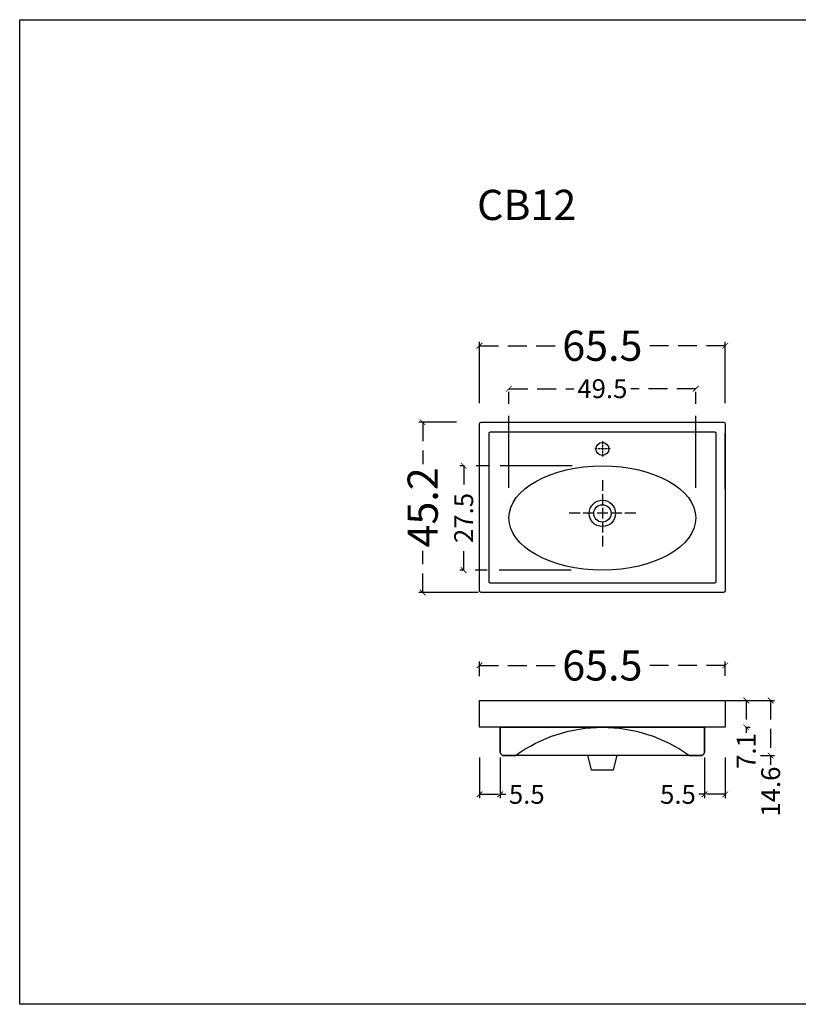
# Model space of a CAD drawing. Units: millimetres. Extents: x -567 to 26290, y -1201508 to -1073.
# Drawn here: x 17076 to 17282, y -3445 to -3184 of the extents above; entities that cross this region are included whole.
import ezdxf

# ---------------------------------------------------------------- set-up
doc = ezdxf.new("R2010")
doc.units = ezdxf.units.MM
doc.linetypes.add('CENTER2', pattern=[28.575, 19.05, -3.175, 3.175, -3.175])
doc.linetypes.add('LFT05', pattern=[7.5, 5, -2.5])
doc.layers.add('4-TB', color=3, linetype='Continuous')
doc.layers.add('X-標註', color=1, linetype='Continuous')
doc.layers.add('99-不出圖', color=215, linetype='Continuous', plot=False)
doc.layers.add('圖層 1', color=7, linetype='Continuous', true_color=0x000000)
doc.layers.add('圖層 3', color=7, linetype='Continuous', true_color=0x000000)
doc.styles.add('微軟正黑體', font='Microsoft JhengHei.ttf')
doc.styles.add('數字', font='GOTHIC.TTF')
doc.dimstyles.new('複本 30', dxfattribs={"dimtxt": 10, "dimasz": 4, "dimexe": 1, "dimexo": 8, "dimgap": 2, "dimtad": 1, "dimdec": 1, "dimrnd": 0.5, "dimdsep": 46, "dimlunit": 6, "dimtxsty": '數字', "dimblk1": 'ARCHTICK', "dimblk2": 'ARCHTICK', "dimsah": 1, "dimcen": 4, "dimclrd": 8, "dimclre": 8, "dimclrt": 3, "dimadec": 0, "dimazin": 0, "dimtfac": 1, "dimtdec": 1, "dimtmove": 0, "dimatfit": 3, "dimldrblk": 'DOT', "dimfxl": 1, "dimtolj": 1, "dimtzin": 0, "dimarcsym": 0})

# ---------------------------------------------------------------- blocks, each defined once
blk = doc.blocks.new('_ArchTick')
at = {"color": 0, "linetype": 'ByBlock', "const_width": 0.15}
blk.add_lwpolyline([(-0.5, -0.5), (0.5, 0.5)], dxfattribs=at)
blk = doc.blocks.new('*D28')
at = {"layer": 'X-標註', "color": 6, "linetype": 'CENTER2', "lineweight": -2, "transparency": 16777216}
for p, q in [((17205.11, -3307.91), (17205.11, -3280.7)), ((17254.53, -3307.91), (17254.53, -3280.7))]:
    blk.add_line(p, q, dxfattribs=at)
at = {"layer": 'X-標註', "color": 6, "linetype": 'LFT05', "lineweight": -3, "transparency": 16777216}
for p, q in [((17205.11, -3281.7), (17222.31, -3281.7)), ((17254.53, -3281.7), (17237.33, -3281.7))]:
    blk.add_line(p, q, dxfattribs=at)
at = {"layer": 'X-標註', "color": 6, "lineweight": -3, "transparency": 16777216, "xscale": 1.5, "yscale": 1.5, "zscale": 1.5, "rotation": 180}
blk.add_blockref('_ArchTick', (17205.11, -3281.7), dxfattribs=at)
at = {"layer": 'X-標註', "color": 6, "lineweight": -3, "transparency": 16777216, "xscale": 1.5, "yscale": 1.5, "zscale": 1.5}
blk.add_blockref('_ArchTick', (17254.53, -3281.7), dxfattribs=at)
at = {"layer": 'X-標註', "color": 6, "transparency": 16777216, "insert": (17229.82, -3281.7), "char_height": 5, "attachment_point": 5, "style": '數字'}
blk.add_mtext('\\A1;49.5', dxfattribs=at)
blk = doc.blocks.new('_Dot')
at = {"color": 0, "linetype": 'ByBlock', "lineweight": -2}
blk.add_line((-0.5, 0), (-1, 0), dxfattribs=at)
at = {"color": 0, "linetype": 'ByBlock', "const_width": 0.5}
blk.add_lwpolyline([(-0.25, 0, 1), (0.25, 0, 1)], format="xyb", close=True, dxfattribs=at)
blk = doc.blocks.new('*D31')
at = {"layer": 'X-標註', "color": 6, "linetype": 'CENTER2', "lineweight": -2, "transparency": 16777216}
for p, q in [((17197.3, -3285.51), (17197.3, -3269.33)), ((17262.35, -3285.51), (17262.35, -3269.33))]:
    blk.add_line(p, q, dxfattribs=at)
at = {"layer": 'X-標註', "color": 6, "linetype": 'LFT05', "lineweight": -3, "transparency": 16777216}
for p, q in [((17197.3, -3270.33), (17218.64, -3270.33)), ((17262.35, -3270.33), (17241, -3270.33))]:
    blk.add_line(p, q, dxfattribs=at)
at = {"layer": 'X-標註', "color": 6, "lineweight": -3, "transparency": 16777216, "xscale": 1.5, "yscale": 1.5, "zscale": 1.5, "rotation": 180}
blk.add_blockref('_ArchTick', (17197.3, -3270.33), dxfattribs=at)
at = {"layer": 'X-標註', "color": 6, "lineweight": -3, "transparency": 16777216, "xscale": 1.5, "yscale": 1.5, "zscale": 1.5}
blk.add_blockref('_ArchTick', (17262.35, -3270.33), dxfattribs=at)
at = {"layer": 'X-標註', "color": 6, "transparency": 16777216, "insert": (17229.82, -3270.33), "char_height": 8, "attachment_point": 5, "style": '數字'}
blk.add_mtext('\\A1;65.5', dxfattribs=at)
blk = doc.blocks.new('*D29')
at = {"layer": 'X-標註', "color": 6, "linetype": 'CENTER2', "lineweight": -2, "transparency": 16777216}
for p, q in [((17221.82, -3302.09), (17192.13, -3302.09)), ((17221.55, -3329.73), (17192.13, -3329.73))]:
    blk.add_line(p, q, dxfattribs=at)
at = {"layer": 'X-標註', "color": 6, "linetype": 'LFT05', "lineweight": -3, "transparency": 16777216}
for p, q in [((17193.13, -3302.09), (17193.13, -3308.42)), ((17193.13, -3329.73), (17193.13, -3323.4))]:
    blk.add_line(p, q, dxfattribs=at)
at = {"layer": 'X-標註', "color": 6, "lineweight": -3, "transparency": 16777216, "xscale": 1.5, "yscale": 1.5, "zscale": 1.5}
for p, rotation in [((17193.13, -3302.09), 90), ((17193.13, -3329.73), 270)]:
    blk.add_blockref('_ArchTick', p, dxfattribs=dict(at, rotation=rotation))
at = {"layer": 'X-標註', "color": 6, "transparency": 16777216, "insert": (17193.13, -3315.91), "char_height": 5, "attachment_point": 5, "rotation": 90, "style": '數字'}
blk.add_mtext('\\A1;27.5', dxfattribs=at)
blk = doc.blocks.new('*D32')
at = {"layer": 'X-標註', "color": 6, "linetype": 'CENTER2', "lineweight": -2, "transparency": 16777216}
for p, q in [((17191.25, -3290.59), (17181.27, -3290.59)), ((17192.09, -3335.63), (17181.27, -3335.63))]:
    blk.add_line(p, q, dxfattribs=at)
at = {"layer": 'X-標註', "color": 6, "linetype": 'LFT05', "lineweight": -3, "transparency": 16777216}
for p, q in [((17182.27, -3290.59), (17182.27, -3301.66)), ((17182.27, -3335.63), (17182.27, -3324.57))]:
    blk.add_line(p, q, dxfattribs=at)
at = {"layer": 'X-標註', "color": 6, "lineweight": -3, "transparency": 16777216, "xscale": 1.5, "yscale": 1.5, "zscale": 1.5}
for p, rotation in [((17182.27, -3290.59), 90), ((17182.27, -3335.63), 270)]:
    blk.add_blockref('_ArchTick', p, dxfattribs=dict(at, rotation=rotation))
at = {"layer": 'X-標註', "color": 6, "transparency": 16777216, "insert": (17182.27, -3313.11), "char_height": 8, "attachment_point": 5, "rotation": 90, "style": '數字'}
blk.add_mtext('\\A1;45.2', dxfattribs=at)
blk = doc.blocks.new('*D37')
at = {"layer": 'X-標註', "color": 6, "linetype": 'CENTER2', "lineweight": -2, "transparency": 16777216}
for p, q in [((17197.3, -3357.8), (17197.3, -3353.93)), ((17262.35, -3357.71), (17262.35, -3353.93))]:
    blk.add_line(p, q, dxfattribs=at)
at = {"layer": 'X-標註', "color": 6, "linetype": 'LFT05', "lineweight": -3, "transparency": 16777216}
for p, q in [((17197.3, -3354.93), (17218.64, -3354.93)), ((17262.35, -3354.93), (17241, -3354.93))]:
    blk.add_line(p, q, dxfattribs=at)
at = {"layer": 'X-標註', "color": 6, "lineweight": -3, "transparency": 16777216, "xscale": 1.5, "yscale": 1.5, "zscale": 1.5, "rotation": 180}
blk.add_blockref('_ArchTick', (17197.3, -3354.93), dxfattribs=at)
at = {"layer": 'X-標註', "color": 6, "lineweight": -3, "transparency": 16777216, "xscale": 1.5, "yscale": 1.5, "zscale": 1.5}
blk.add_blockref('_ArchTick', (17262.35, -3354.93), dxfattribs=at)
at = {"layer": 'X-標註', "color": 6, "transparency": 16777216, "insert": (17229.82, -3354.93), "char_height": 8, "attachment_point": 5, "style": '數字'}
blk.add_mtext('\\A1;65.5', dxfattribs=at)
blk = doc.blocks.new('*D38')
at = {"layer": 'X-標註', "color": 6, "linetype": 'CENTER2', "lineweight": -2, "transparency": 16777216}
for p, q in [((17256.85, -3379.3), (17256.85, -3390.04)), ((17262.35, -3379.3), (17262.35, -3390.04))]:
    blk.add_line(p, q, dxfattribs=at)
at = {"layer": 'X-標註', "color": 6, "linetype": 'LFT05', "lineweight": -3, "transparency": 16777216}
for p, q in [((17256.85, -3389.04), (17255.35, -3389.04)), ((17262.35, -3389.04), (17256.85, -3389.04))]:
    blk.add_line(p, q, dxfattribs=at)
at = {"layer": 'X-標註', "color": 6, "lineweight": -3, "transparency": 16777216, "xscale": 1.5, "yscale": 1.5, "zscale": 1.5, "rotation": 180}
blk.add_blockref('_ArchTick', (17256.85, -3389.04), dxfattribs=at)
at = {"layer": 'X-標註', "color": 6, "lineweight": -3, "transparency": 16777216, "xscale": 1.5, "yscale": 1.5, "zscale": 1.5}
blk.add_blockref('_ArchTick', (17262.35, -3389.04), dxfattribs=at)
at = {"layer": 'X-標註', "color": 6, "transparency": 16777216, "insert": (17249.82, -3389.04), "char_height": 5, "attachment_point": 5, "style": '數字'}
blk.add_mtext('\\A1;5.5', dxfattribs=at)
blk = doc.blocks.new('*D39')
at = {"layer": 'X-標註', "color": 6, "linetype": 'CENTER2', "lineweight": -2, "transparency": 16777216}
for p, q in [((17197.3, -3379.3), (17197.3, -3390.04)), ((17202.8, -3379.3), (17202.8, -3390.04))]:
    blk.add_line(p, q, dxfattribs=at)
at = {"layer": 'X-標註', "color": 6, "linetype": 'LFT05', "lineweight": -3, "transparency": 16777216}
for p, q in [((17197.3, -3389.04), (17202.8, -3389.04)), ((17202.8, -3389.04), (17204.3, -3389.04))]:
    blk.add_line(p, q, dxfattribs=at)
at = {"layer": 'X-標註', "color": 6, "lineweight": -3, "transparency": 16777216, "xscale": 1.5, "yscale": 1.5, "zscale": 1.5, "rotation": 180}
blk.add_blockref('_ArchTick', (17197.3, -3389.04), dxfattribs=at)
at = {"layer": 'X-標註', "color": 6, "lineweight": -3, "transparency": 16777216, "xscale": 1.5, "yscale": 1.5, "zscale": 1.5}
blk.add_blockref('_ArchTick', (17202.8, -3389.04), dxfattribs=at)
at = {"layer": 'X-標註', "color": 6, "transparency": 16777216, "insert": (17209.82, -3389.04), "char_height": 5, "attachment_point": 5, "style": '數字'}
blk.add_mtext('\\A1;5.5', dxfattribs=at)
blk = doc.blocks.new('*D40')
at = {"layer": 'X-標註', "color": 6, "linetype": 'CENTER2', "lineweight": -2, "transparency": 16777216}
for p, q in [((17262.21, -3364.2), (17275.36, -3364.2)), ((17271.67, -3378.8), (17275.36, -3378.8))]:
    blk.add_line(p, q, dxfattribs=at)
at = {"layer": 'X-標註', "color": 6, "linetype": 'LFT05', "lineweight": -3, "transparency": 16777216}
for p, q in [((17274.36, -3364.2), (17274.36, -3378.8)), ((17274.36, -3378.8), (17274.36, -3381.21))]:
    blk.add_line(p, q, dxfattribs=at)
at = {"layer": 'X-標註', "color": 6, "lineweight": -3, "transparency": 16777216, "xscale": 1.5, "yscale": 1.5, "zscale": 1.5}
for p, rotation in [((17274.36, -3364.2), 90), ((17274.36, -3378.8), 270)]:
    blk.add_blockref('_ArchTick', p, dxfattribs=dict(at, rotation=rotation))
at = {"layer": 'X-標註', "color": 6, "transparency": 16777216, "insert": (17274.36, -3388.32), "char_height": 5, "attachment_point": 5, "rotation": 90, "style": '數字'}
blk.add_mtext('\\A1;14.6', dxfattribs=at)
blk = doc.blocks.new('*D41')
at = {"layer": 'X-標註', "color": 6, "linetype": 'CENTER2', "lineweight": -2, "transparency": 16777216}
for p, q in [((17267.56, -3364.2), (17268.9, -3364.2)), ((17267.74, -3371.3), (17268.9, -3371.3))]:
    blk.add_line(p, q, dxfattribs=at)
at = {"layer": 'X-標註', "color": 6, "linetype": 'LFT05', "lineweight": -3, "transparency": 16777216}
for p, q in [((17267.9, -3364.2), (17267.9, -3371.3)), ((17267.9, -3371.3), (17267.9, -3372.8))]:
    blk.add_line(p, q, dxfattribs=at)
at = {"layer": 'X-標註', "color": 6, "lineweight": -3, "transparency": 16777216, "xscale": 1.5, "yscale": 1.5, "zscale": 1.5}
for p, rotation in [((17267.9, -3364.2), 90), ((17267.9, -3371.3), 270)]:
    blk.add_blockref('_ArchTick', p, dxfattribs=dict(at, rotation=rotation))
at = {"layer": 'X-標註', "color": 6, "transparency": 16777216, "insert": (17267.9, -3377.58), "char_height": 5, "attachment_point": 5, "rotation": 90, "style": '數字'}
blk.add_mtext('\\A1;7.1', dxfattribs=at)

msp = doc.modelspace()

# ---------------------------------------------------------------- linework, layer by layer
at = {"layer": '99-不出圖'}
msp.add_lwpolyline([(17075.62, -3184.05), (17479.44, -3184.05), (17479.44, -3444.61), (17075.62, -3444.61)], close=True, dxfattribs=at)
at = {"layer": '圖層 1', "color": 2}
for p, q in [((17197.3, -3308.19), (17197.3, -3293.51)), ((17262.35, -3308.19), (17262.35, -3293.51)), ((17196.92, -3335.63), (17181.35, -3335.63))]:
    msp.add_line(p, q, dxfattribs=at)
at = {"layer": '圖層 1', "color": 8}
for p, q in [((17229.82, -3295.55), (17229.82, -3296.25)), ((17228.43, -3297.64), (17227.79, -3297.64)), ((17229.31, -3297.64), (17228.68, -3297.64)), ((17230.2, -3297.64), (17229.51, -3297.64)), ((17229.82, -3296.44), (17229.82, -3297.07)), ((17229.82, -3297.26), (17229.82, -3297.96)), ((17229.82, -3298.15), (17229.82, -3298.79)), ((17231.03, -3297.64), (17230.39, -3297.64)), ((17231.92, -3297.64), (17231.22, -3297.64)), ((17229.82, -3298.98), (17229.82, -3299.68)), ((17229.82, -3305.9), (17229.82, -3308.7)), ((17229.82, -3309.59), (17229.82, -3312.38)), ((17229.82, -3313.27), (17229.82, -3316.07)), ((17223.91, -3314.67), (17221.06, -3314.67)), ((17227.6, -3314.67), (17224.74, -3314.67)), ((17231.28, -3314.67), (17228.43, -3314.67)), ((17234.97, -3314.67), (17232.11, -3314.67)), ((17238.65, -3314.67), (17235.79, -3314.67)), ((17229.82, -3316.96), (17229.82, -3319.75)), ((17229.82, -3320.64), (17229.82, -3323.43))]:
    msp.add_line(p, q, dxfattribs=at)
at = {"layer": '圖層 3', "color": 2}
msp.add_lwpolyline([(17262.35, -3371.3), (17197.3, -3371.3), (17197.3, -3364.2), (17262.35, -3364.2)], close=True, dxfattribs=at)
msp.add_lwpolyline([(17202.8, -3371.3), (17202.8, -3377.8, 0.414214), (17203.8, -3378.8), (17206.8, -3378.8, -0.325723), (17252.85, -3378.8), (17255.85, -3378.8, 0.414214), (17256.85, -3377.8), (17256.85, -3371.3)], format="xyb", dxfattribs=at)
msp.add_lwpolyline([(17202.8, -3371.3), (17256.85, -3371.3), (17256.85, -3377.8, -0.414214), (17255.85, -3378.8), (17203.8, -3378.8, -0.414214), (17202.8, -3377.8)], format="xyb", close=True, dxfattribs=at)
msp.add_lwpolyline([(17225.87, -3378.8), (17226.87, -3382.56), (17232.78, -3382.56), (17233.78, -3378.8)], dxfattribs=at)
for centre, radius in [((17229.82, -3297.64), 1.72), ((17229.82, -3314.7), 3.49)]:
    msp.add_circle(centre, radius, dxfattribs=at)
at = {"layer": '圖層 3', "color": 3}
msp.add_circle((17229.82, -3314.7), 2.29, dxfattribs=at)
at = {"layer": '圖層 3', "color": 2}
msp.add_ellipse((17229.82, -3315.91), major_axis=(24.71, 0), ratio=0.559301, dxfattribs=at)
for points in [[(17197.3, -3291.05), (17197.3, -3291.05), (17197.3, -3335.17), (17197.3, -3335.17), (17197.3, -3335.43), (17197.5, -3335.63), (17197.76, -3335.63), (17197.76, -3335.63), (17261.89, -3335.63), (17261.89, -3335.63), (17262.14, -3335.63), (17262.35, -3335.43), (17262.35, -3335.17), (17262.35, -3335.17), (17262.35, -3291.05), (17262.35, -3291.05), (17262.35, -3290.8), (17262.14, -3290.59), (17261.89, -3290.59), (17261.89, -3290.59), (17197.76, -3290.59), (17197.76, -3290.59), (17197.5, -3290.59), (17197.3, -3290.8), (17197.3, -3291.05)], [(17200.2, -3333.15), (17200.2, -3333.15), (17259.5, -3333.15), (17259.5, -3333.15), (17259.71, -3333.15), (17259.87, -3332.99), (17259.87, -3332.79), (17259.87, -3332.79), (17259.87, -3293.5), (17259.87, -3293.5), (17259.87, -3293.3), (17259.71, -3293.13), (17259.5, -3293.13), (17259.5, -3293.13), (17200.2, -3293.13), (17200.2, -3293.13), (17200, -3293.13), (17199.84, -3293.3), (17199.84, -3293.5), (17199.84, -3293.5), (17199.84, -3332.79), (17199.84, -3332.79), (17199.84, -3332.99), (17200, -3333.15), (17200.2, -3333.15)]]:
    msp.add_open_spline(points, degree=3, knots=[0, 0, 0, 0, 1, 1, 1, 2, 2, 2, 3, 3, 3, 4, 4, 4, 5, 5, 5, 6, 6, 6, 7, 7, 7, 8, 8, 8, 8], dxfattribs=at)

# ---------------------------------------------------------------- texts
at = {"layer": '4-TB', "style": '微軟正黑體'}
msp.add_text('CB12', height=8, dxfattribs=at).set_placement((17196.66, -3237.06))

# ---------------------------------------------------------------- dimensions: what is measured, and where the dimension line sits
at = {"layer": 'X-標註', "color": 6}
for base, p1, p2, picture, middle in [((17262.35, -3270.33), (17197.3, -3293.51), (17262.35, -3293.51), '*D31', (17229.82, -3270.33)), ((17262.35, -3354.93), (17197.3, -3365.8), (17262.35, -3365.71), '*D37', (17229.82, -3354.93))]:
    dim = msp.add_linear_dim(base=base, p1=p1, p2=p2, text='65.5', dimstyle='複本 30', override={"dimtxt": 8, "dimasz": 1.5, "dimgap": 1, "dimtad": 0, "dimclrd": 6, "dimclre": 6, "dimclrt": 6, "dimlwd": 65533}, dxfattribs=at)
    dim.commit()
    dim.dimension.update_dxf_attribs({"geometry": picture, "text_midpoint": middle})
for base, p1, p2, picture, middle in [((17254.53, -3281.7), (17205.11, -3315.91), (17254.53, -3315.91), '*D28', (17229.82, -3281.7)), ((17202.8, -3389.04), (17197.3, -3371.3), (17202.8, -3371.3), '*D39', (17209.82, -3389.04)), ((17256.85, -3389.04), (17262.35, -3371.3), (17256.85, -3371.3), '*D38', (17249.82, -3389.04))]:
    dim = msp.add_linear_dim(base=base, p1=p1, p2=p2, dimstyle='複本 30', override={"dimtxt": 5, "dimasz": 1.5, "dimgap": 1, "dimtad": 0, "dimclrd": 6, "dimclre": 6, "dimclrt": 6, "dimlwd": 65533}, dxfattribs=at)
    dim.commit()
    dim.dimension.update_dxf_attribs({"geometry": picture, "text_midpoint": middle})
for base, p1, p2, text, override, picture, middle in [((17182.27, -3335.63), (17199.25, -3290.59), (17200.09, -3335.63), '45.2', {"dimtxt": 8, "dimasz": 1.5, "dimgap": 1, "dimtad": 0, "dimclrd": 6, "dimclre": 6, "dimclrt": 6, "dimlwd": 65533}, '*D32', (17182.27, -3313.11)), ((17267.9, -3371.3), (17259.56, -3364.2), (17259.74, -3371.3), '7.1', {"dimtxt": 5, "dimasz": 1.5, "dimgap": 1, "dimtad": 0, "dimclrd": 6, "dimclre": 6, "dimclrt": 6, "dimlwd": 65533}, '*D41', (17267.9, -3377.58))]:
    dim = msp.add_linear_dim(base=base, p1=p1, p2=p2, angle=90, text=text, dimstyle='複本 30', override=override, dxfattribs=at)
    dim.commit()
    dim.dimension.update_dxf_attribs({"geometry": picture, "text_midpoint": middle})
dim = msp.add_linear_dim(base=(17193.13, -3329.73), p1=(17229.82, -3302.09), p2=(17229.55, -3329.73), angle=90, dimstyle='複本 30', override={"dimtxt": 5, "dimasz": 1.5, "dimgap": 1, "dimtad": 0, "dimclrd": 6, "dimclre": 6, "dimclrt": 6, "dimlwd": 65533}, dxfattribs=at)
dim.commit()
dim.dimension.update_dxf_attribs({"geometry": '*D29', "text_midpoint": (17193.13, -3315.91)})
dim = msp.add_linear_dim(base=(17274.36, -3378.8), p1=(17254.21, -3364.2), p2=(17263.67, -3378.8), angle=90, text='14.6', dimstyle='複本 30', override={"dimtxt": 5, "dimasz": 1.5, "dimgap": 1, "dimtad": 0, "dimclrd": 6, "dimclre": 6, "dimclrt": 6, "dimlwd": 65533}, dxfattribs=at)
dim.commit()
dim.dimension.update_dxf_attribs({"geometry": '*D40', "text_midpoint": (17274.36, -3388.32), "dimtype": 160})

doc.saveas('drawing.dxf')
